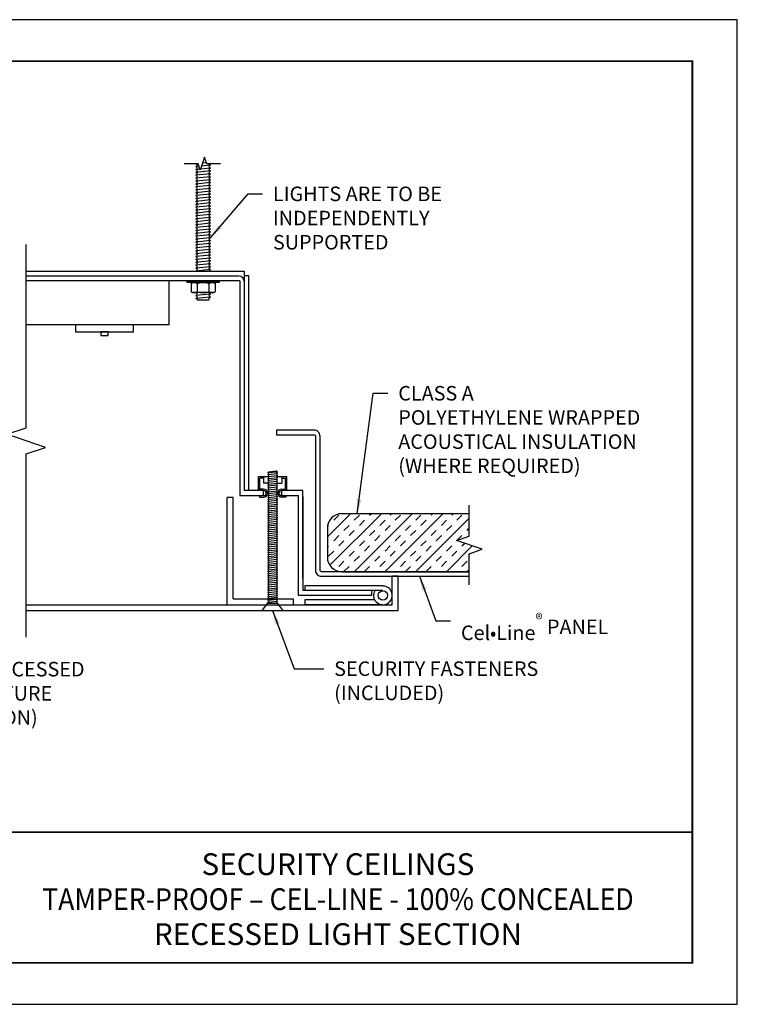
# Model space of a CAD drawing. Units: inches. Extents: x 3 to 221, y 3 to 12.
# Drawn here: x 137 to 143, y 3 to 12 of the extents above; entities that cross this region are included whole.
import ezdxf
from ezdxf.enums import TextEntityAlignment as Align

# ---------------------------------------------------------------- set-up
doc = ezdxf.new("R2010")
doc.units = ezdxf.units.IN
doc.header["$MEASUREMENT"] = 0
doc.linetypes.add('PHANTOM', pattern=[2.5, 1.25, -0.25, 0.25, -0.25, 0.25, -0.25])
doc.layers.get('0').update_dxf_attribs({"linetype": 'CONTINUOUS'})
doc.layers.get('Defpoints').update_dxf_attribs({"color": 252, "linetype": 'CONTINUOUS'})
for name, color, linetype in [('DETAIL', 1, 'CONTINUOUS'), ('DIM', 1, 'CONTINUOUS'), ('HATCH', 2, 'CONTINUOUS'), ('INSULATION', 1, 'CONTINUOUS'), ('SECTION', 253, 'PHANTOM'), ('TEXT', 3, 'CONTINUOUS')]:
    doc.layers.add(name, color=color, linetype=linetype)
doc.styles.add('STD', font='arial.ttf')
doc.dimstyles.new('F-DIM2$7', dxfattribs={"dimscale": 2, "dimtxt": 0.125, "dimasz": 0.125, "dimexe": 0.14, "dimexo": 0.07, "dimgap": 0.09, "dimtad": 0, "dimtih": 1, "dimtoh": 1, "dimdec": 4, "dimzin": 3, "dimdsep": 46, "dimlunit": 5, "dimtxsty": 'STD', "dimcen": 0, "dimclrd": 256, "dimclre": 3, "dimclrt": 256, "dimadec": 0, "dimazin": 0, "dimtfac": 1, "dimtdec": 3, "dimtofl": 0, "dimtmove": 0, "dimatfit": 3, "dimfxl": 1, "dimfrac": 2, "dimtolj": 1, "dimtzin": 0, "dimarcsym": 1})

# ---------------------------------------------------------------- blocks, each defined once
blk = doc.blocks.new('TBLOCK_V9WS')
at = {"style": 'STD', "flags": 4}
for tag, p in [('WEB_TITLE1', (-3.0535, 0.9427)), ('DESCRIPTION', (-3.0535, 0.6415)), ('WEB_TITLE3', (-3.0535, 0.3403))]:
    blk.add_attdef(tag, text='', height=0.1875, dxfattribs=at).set_placement(p, align=Align.TOP_CENTER)
blk = doc.blocks.new('*U22')
at = {"linetype": 'Continuous'}
for p, q in [((0, 0.075), (0, 0.3429)), ((-0.1117, -0.0375), (0.1117, 0.0375)), ((0.1117, 0.0375), (0, 0.075)), ((0, -0.075), (-0.1117, -0.0375)), ((0, -0.3429), (0, -0.075))]:
    blk.add_line(p, q, dxfattribs=at)
blk = doc.blocks.new('*U46')
at = {"linetype": 'Continuous'}
for p, q in [((0, 0.075), (0, 1.127)), ((0.1117, 0.0375), (0, 0.075)), ((-0.1117, -0.0375), (0.1117, 0.0375)), ((0, -0.075), (-0.1117, -0.0375)), ((0, -1.127), (0, -0.075))]:
    blk.add_line(p, q, dxfattribs=at)
blk = doc.blocks.new('WEB00295')
at = {"layer": 'HATCH'}
h = blk.add_hatch(dxfattribs=at)
h.set_pattern_fill('INSUL', color=1, angle=45, style=0)
h.set_pattern_definition([(45, (-4403.54353, 411.27042), (-0.265165043, 0.265165043), []), (45, (-4403.63192, 411.3588), (-0.265165043, 0.265165043), [0.125, -0.125]), (45, (-4403.7203, 411.4472), (-0.265165043, 0.265165043), [0.125, -0.125])])
h.paths.add_polyline_path([(16.567, 5.486), (14.371, 5.486, 0.414214), (14.121, 5.236), (14.121, 4.736, 0.414214), (14.371, 4.486), (16.567, 4.486), (16.567, 4.797), (16.791, 4.872), (16.344, 5.022), (16.567, 5.097)])
at = {"layer": 'DETAIL', "ltscale": 0.5}
for p, q in [((11.883, 11.489), (11.856, 11.514)), ((11.856, 11.464), (11.883, 11.489)), ((11.909, 11.469), (11.856, 11.464)), ((11.883, 11.439), (11.856, 11.464)), ((11.856, 11.414), (11.883, 11.439)), ((11.925, 11.421), (11.856, 11.414)), ((11.883, 11.389), (11.856, 11.414)), ((12.106, 11.389), (11.856, 11.364)), ((11.856, 11.364), (11.883, 11.389)), ((11.883, 11.339), (11.856, 11.364)), ((12.106, 11.439), (11.938, 11.422)), ((12.106, 11.489), (11.955, 11.474)), ((12.038, 11.532), (11.973, 11.526)), ((12.079, 11.514), (12.106, 11.489)), ((12.106, 11.489), (12.079, 11.464)), ((12.079, 11.464), (12.106, 11.439)), ((12.106, 11.439), (12.079, 11.414)), ((12.079, 11.414), (12.106, 11.389)), ((12.106, 11.389), (12.079, 11.364)), ((12.079, 11.364), (12.106, 11.339)), ((12.106, 11.339), (11.856, 11.314)), ((11.856, 11.314), (11.883, 11.339)), ((11.883, 11.289), (11.856, 11.314)), ((12.106, 11.289), (11.856, 11.264)), ((11.856, 11.264), (11.883, 11.289)), ((11.883, 11.239), (11.856, 11.264)), ((12.106, 11.239), (11.856, 11.214)), ((11.856, 11.214), (11.883, 11.239)), ((11.883, 11.189), (11.856, 11.214)), ((12.106, 11.339), (12.079, 11.314)), ((12.079, 11.314), (12.106, 11.289)), ((12.106, 11.289), (12.079, 11.264)), ((12.079, 11.264), (12.106, 11.239)), ((12.106, 11.239), (12.079, 11.214)), ((12.079, 11.214), (12.106, 11.189)), ((12.106, 11.189), (11.856, 11.164)), ((11.856, 11.164), (11.883, 11.189)), ((11.883, 11.139), (11.856, 11.164)), ((12.106, 11.139), (11.856, 11.114)), ((11.856, 11.114), (11.883, 11.139)), ((11.883, 11.089), (11.856, 11.114)), ((12.106, 11.089), (11.856, 11.064)), ((11.856, 11.064), (11.883, 11.089)), ((11.883, 11.039), (11.856, 11.064)), ((12.106, 11.039), (11.856, 11.014)), ((11.856, 11.014), (11.883, 11.039)), ((12.106, 11.189), (12.079, 11.164)), ((12.079, 11.164), (12.106, 11.139)), ((12.106, 11.139), (12.079, 11.114)), ((12.079, 11.114), (12.106, 11.089)), ((12.106, 11.089), (12.079, 11.064)), ((12.079, 11.064), (12.106, 11.039)), ((12.106, 11.039), (12.079, 11.014)), ((11.883, 10.989), (11.856, 11.014)), ((12.106, 10.989), (11.856, 10.964)), ((11.856, 10.964), (11.883, 10.989)), ((11.883, 10.939), (11.856, 10.964)), ((12.106, 10.939), (11.856, 10.914)), ((11.856, 10.914), (11.883, 10.939)), ((11.883, 10.889), (11.856, 10.914)), ((12.106, 10.889), (11.856, 10.864)), ((11.856, 10.864), (11.883, 10.889)), ((11.883, 10.839), (11.856, 10.864)), ((12.079, 11.014), (12.106, 10.989)), ((12.106, 10.989), (12.079, 10.964)), ((12.079, 10.964), (12.106, 10.939)), ((12.106, 10.939), (12.079, 10.914)), ((12.079, 10.914), (12.106, 10.889)), ((12.106, 10.889), (12.079, 10.864)), ((12.079, 10.864), (12.106, 10.839)), ((12.106, 10.839), (11.856, 10.814)), ((11.856, 10.814), (11.883, 10.839)), ((11.883, 10.789), (11.856, 10.814)), ((12.106, 10.789), (11.856, 10.764)), ((11.856, 10.764), (11.883, 10.789)), ((11.883, 10.739), (11.856, 10.764)), ((12.106, 10.739), (11.856, 10.714)), ((11.856, 10.714), (11.883, 10.739)), ((11.883, 10.689), (11.856, 10.714)), ((12.106, 10.689), (11.856, 10.664)), ((11.856, 10.664), (11.883, 10.689)), ((12.106, 10.839), (12.079, 10.814)), ((12.079, 10.814), (12.106, 10.789)), ((12.106, 10.789), (12.079, 10.764)), ((12.079, 10.764), (12.106, 10.739)), ((12.106, 10.739), (12.079, 10.714)), ((12.079, 10.714), (12.106, 10.689)), ((12.106, 10.689), (12.079, 10.664)), ((11.883, 10.639), (11.856, 10.664)), ((12.106, 10.639), (11.856, 10.614)), ((11.856, 10.614), (11.883, 10.639)), ((11.883, 10.589), (11.856, 10.614)), ((12.106, 10.589), (11.856, 10.564)), ((11.856, 10.564), (11.883, 10.589)), ((11.883, 10.539), (11.856, 10.564)), ((12.106, 10.539), (11.856, 10.514)), ((11.856, 10.514), (11.883, 10.539)), ((12.079, 10.664), (12.106, 10.639)), ((12.106, 10.639), (12.079, 10.614)), ((12.079, 10.614), (12.106, 10.589)), ((12.106, 10.589), (12.079, 10.564)), ((12.079, 10.564), (12.106, 10.539)), ((12.106, 10.539), (12.079, 10.514)), ((11.883, 10.489), (11.856, 10.514)), ((12.106, 10.489), (11.856, 10.464)), ((11.856, 10.464), (11.883, 10.489)), ((11.883, 10.439), (11.856, 10.464)), ((12.106, 10.439), (11.856, 10.414)), ((11.856, 10.414), (11.883, 10.439)), ((11.883, 10.389), (11.856, 10.414)), ((12.106, 10.389), (11.856, 10.364)), ((11.856, 10.364), (11.883, 10.389)), ((11.883, 10.339), (11.856, 10.364)), ((12.079, 10.514), (12.106, 10.489)), ((12.106, 10.489), (12.079, 10.464)), ((12.079, 10.464), (12.106, 10.439)), ((12.106, 10.439), (12.079, 10.414)), ((12.079, 10.414), (12.106, 10.389)), ((12.106, 10.389), (12.079, 10.364)), ((12.079, 10.364), (12.106, 10.339)), ((12.106, 10.339), (11.856, 10.314)), ((11.856, 10.314), (11.883, 10.339)), ((11.883, 10.289), (11.856, 10.314)), ((12.106, 10.289), (11.856, 10.264)), ((11.856, 10.264), (11.883, 10.289)), ((11.883, 10.239), (11.856, 10.264)), ((12.106, 10.239), (11.856, 10.214)), ((11.856, 10.214), (11.883, 10.239)), ((11.883, 10.189), (11.856, 10.214)), ((12.106, 10.189), (11.856, 10.164)), ((11.856, 10.164), (11.883, 10.189)), ((12.106, 10.339), (12.079, 10.314)), ((12.079, 10.314), (12.106, 10.289)), ((12.106, 10.289), (12.079, 10.264)), ((12.079, 10.264), (12.106, 10.239)), ((12.106, 10.239), (12.079, 10.214)), ((12.079, 10.214), (12.106, 10.189)), ((12.106, 10.189), (12.079, 10.164)), ((11.883, 10.139), (11.856, 10.164)), ((12.106, 10.139), (11.856, 10.114)), ((11.856, 10.114), (11.883, 10.139)), ((11.883, 10.089), (11.856, 10.114)), ((12.106, 10.089), (11.856, 10.064)), ((11.856, 10.064), (11.883, 10.089)), ((11.883, 10.039), (11.856, 10.064)), ((12.106, 10.039), (11.856, 10.014)), ((11.856, 10.014), (11.883, 10.039)), ((11.883, 9.989), (11.856, 10.014)), ((12.079, 10.164), (12.106, 10.139)), ((12.106, 10.139), (12.079, 10.114)), ((12.079, 10.114), (12.106, 10.089)), ((12.106, 10.089), (12.079, 10.064)), ((12.079, 10.064), (12.106, 10.039)), ((12.106, 10.039), (12.079, 10.014)), ((12.079, 10.014), (12.106, 9.989)), ((12.106, 9.989), (11.856, 9.964)), ((11.856, 9.964), (11.883, 9.989)), ((11.883, 9.939), (11.856, 9.964)), ((12.106, 9.939), (11.856, 9.914)), ((11.856, 9.914), (11.883, 9.939)), ((11.883, 9.889), (11.856, 9.914)), ((12.106, 9.889), (11.856, 9.864)), ((11.856, 9.864), (11.883, 9.889)), ((11.883, 9.839), (11.856, 9.864)), ((12.106, 9.839), (11.856, 9.814)), ((11.856, 9.814), (11.883, 9.839)), ((12.106, 9.989), (12.079, 9.964)), ((12.079, 9.964), (12.106, 9.939)), ((12.106, 9.939), (12.079, 9.914)), ((12.079, 9.914), (12.106, 9.889)), ((12.106, 9.889), (12.079, 9.864)), ((12.079, 9.864), (12.106, 9.839)), ((12.106, 9.839), (12.079, 9.814)), ((11.883, 9.789), (11.856, 9.814)), ((12.106, 9.789), (11.856, 9.764)), ((11.856, 9.764), (11.883, 9.789)), ((11.883, 9.739), (11.856, 9.764)), ((12.106, 9.739), (11.856, 9.714)), ((11.856, 9.714), (11.883, 9.739)), ((11.883, 9.689), (11.856, 9.714)), ((12.106, 9.689), (11.856, 9.664)), ((11.856, 9.664), (11.883, 9.689)), ((12.079, 9.814), (12.106, 9.789)), ((12.106, 9.789), (12.079, 9.764)), ((12.079, 9.764), (12.106, 9.739)), ((12.106, 9.739), (12.079, 9.714)), ((12.079, 9.714), (12.106, 9.689)), ((12.106, 9.689), (12.079, 9.664)), ((11.8, 9.464), (11.772, 9.448)), ((11.772, 9.448), (11.772, 9.309)), ((12.162, 9.464), (11.8, 9.464)), ((11.876, 9.448), (11.876, 9.309)), ((12.085, 9.309), (12.085, 9.448)), ((12.162, 9.464), (12.189, 9.448)), ((12.189, 9.448), (12.189, 9.309)), ((11.8, 9.293), (11.772, 9.309)), ((12.162, 9.293), (11.8, 9.293)), ((11.883, 9.268), (11.856, 9.293)), ((12.106, 9.268), (11.856, 9.243)), ((11.856, 9.243), (11.883, 9.268)), ((11.883, 9.218), (11.856, 9.243)), ((12.106, 9.218), (11.856, 9.193)), ((11.856, 9.193), (11.883, 9.218)), ((11.883, 9.168), (11.856, 9.193)), ((11.883, 9.168), (12.079, 9.168)), ((12.079, 9.293), (12.106, 9.268)), ((12.106, 9.268), (12.079, 9.243)), ((12.079, 9.243), (12.106, 9.218)), ((12.106, 9.218), (12.079, 9.193)), ((12.079, 9.193), (12.079, 9.168)), ((12.162, 9.293), (12.189, 9.309))]:
    blk.add_line(p, q, dxfattribs=at)
at = {"layer": 'DETAIL'}
for p, q in [((8.931, 9.664), (12.69, 9.664)), ((12.596, 9.576), (8.931, 9.576)), ((12.69, 9.664), (12.69, 9.583)), ((12.69, 9.583), (12.69, 6.052)), ((12.77, 9.583), (12.69, 9.583)), ((12.77, 5.884), (12.77, 9.583)), ((12.61, 9.496), (8.931, 9.496)), ((12.61, 9.496), (12.61, 5.797)), ((12.69, 9.483), (12.69, 5.884)), ((13.096, 6.193), (13.26, 6.209)), ((13.096, 6.193), (13.114, 6.209)), ((13.114, 6.176), (13.096, 6.193)), ((13.096, 6.16), (13.26, 6.176)), ((13.096, 6.16), (13.114, 6.176)), ((13.114, 6.143), (13.096, 6.16)), ((13.096, 6.127), (13.26, 6.143)), ((13.096, 6.127), (13.114, 6.143)), ((13.114, 6.111), (13.096, 6.127)), ((13.096, 6.094), (13.26, 6.111)), ((13.096, 6.094), (13.114, 6.111)), ((13.114, 6.209), (13.242, 6.225)), ((13.242, 6.225), (13.26, 6.209)), ((13.26, 6.209), (13.242, 6.193)), ((13.242, 6.193), (13.26, 6.176)), ((13.26, 6.176), (13.242, 6.16)), ((13.242, 6.16), (13.26, 6.143)), ((13.26, 6.143), (13.242, 6.127)), ((13.242, 6.127), (13.26, 6.111)), ((13.26, 6.111), (13.242, 6.094)), ((13.114, 6.078), (13.096, 6.094)), ((13.096, 6.061), (13.26, 6.078)), ((13.096, 6.061), (13.114, 6.078)), ((13.114, 6.045), (13.096, 6.061)), ((13.096, 6.029), (13.26, 6.045)), ((13.096, 6.029), (13.114, 6.045)), ((13.114, 6.012), (13.096, 6.029)), ((13.096, 5.996), (13.26, 6.012)), ((13.096, 5.996), (13.114, 6.012)), ((13.114, 5.98), (13.096, 5.996)), ((13.096, 5.963), (13.26, 5.98)), ((13.096, 5.963), (13.114, 5.98)), ((13.114, 5.947), (13.096, 5.963)), ((13.096, 5.93), (13.26, 5.947)), ((13.096, 5.93), (13.114, 5.947)), ((13.242, 6.094), (13.26, 6.078)), ((13.26, 6.078), (13.242, 6.061)), ((13.242, 6.061), (13.26, 6.045)), ((13.26, 6.045), (13.242, 6.029)), ((13.242, 6.029), (13.26, 6.012)), ((13.26, 6.012), (13.242, 5.996)), ((13.242, 5.996), (13.26, 5.98)), ((13.26, 5.98), (13.242, 5.963)), ((13.242, 5.963), (13.26, 5.947)), ((13.26, 5.947), (13.242, 5.93)), ((12.496, 5.767), (12.395, 5.767)), ((12.395, 3.918), (12.395, 5.767)), ((12.496, 4.018), (12.496, 5.767)), ((12.61, 5.797), (13.022, 5.797)), ((13.022, 5.884), (12.69, 5.884)), ((12.95, 5.797), (12.95, 5.772)), ((13.022, 5.797), (13.022, 5.884)), ((13.114, 5.914), (13.096, 5.93)), ((13.096, 5.898), (13.26, 5.914)), ((13.096, 5.898), (13.114, 5.914)), ((13.114, 5.881), (13.096, 5.898)), ((13.096, 5.865), (13.26, 5.881)), ((13.096, 5.865), (13.114, 5.881)), ((13.114, 5.848), (13.096, 5.865)), ((13.096, 5.832), (13.26, 5.848)), ((13.096, 5.832), (13.114, 5.848)), ((13.114, 5.816), (13.096, 5.832)), ((13.096, 5.799), (13.26, 5.816)), ((13.096, 5.799), (13.114, 5.816)), ((13.114, 5.783), (13.096, 5.799)), ((13.096, 5.767), (13.26, 5.783)), ((13.096, 5.767), (13.114, 5.783)), ((13.114, 5.75), (13.096, 5.767)), ((13.242, 5.93), (13.26, 5.914)), ((13.26, 5.914), (13.242, 5.898)), ((13.242, 5.898), (13.26, 5.881)), ((13.26, 5.881), (13.242, 5.865)), ((13.242, 5.865), (13.26, 5.848)), ((13.26, 5.848), (13.242, 5.832)), ((13.242, 5.832), (13.26, 5.816)), ((13.26, 5.816), (13.242, 5.799)), ((13.242, 5.799), (13.26, 5.783)), ((13.26, 5.783), (13.242, 5.767)), ((13.242, 5.767), (13.26, 5.75)), ((13.699, 5.884), (13.334, 5.884)), ((13.334, 5.797), (13.334, 5.884)), ((13.334, 5.797), (13.621, 5.797)), ((13.406, 5.797), (13.406, 5.772)), ((13.621, 4.079), (13.621, 5.797)), ((13.699, 4.37), (13.699, 5.884)), ((13.699, 5.783), (13.699, 4.364)), ((13.096, 5.734), (13.26, 5.75)), ((13.096, 5.734), (13.114, 5.75)), ((13.114, 5.717), (13.096, 5.734)), ((13.096, 5.701), (13.26, 5.717)), ((13.096, 5.701), (13.114, 5.717)), ((13.114, 5.685), (13.096, 5.701)), ((13.096, 5.668), (13.26, 5.685)), ((13.096, 5.668), (13.114, 5.685)), ((13.114, 5.652), (13.096, 5.668)), ((13.096, 5.635), (13.26, 5.652)), ((13.096, 5.635), (13.114, 5.652)), ((13.114, 5.619), (13.096, 5.635)), ((13.096, 5.603), (13.26, 5.619)), ((13.096, 5.603), (13.114, 5.619)), ((13.114, 5.586), (13.096, 5.603)), ((13.26, 5.75), (13.242, 5.734)), ((13.242, 5.734), (13.26, 5.717)), ((13.26, 5.717), (13.242, 5.701)), ((13.242, 5.701), (13.26, 5.685)), ((13.26, 5.685), (13.242, 5.668)), ((13.242, 5.668), (13.26, 5.652)), ((13.26, 5.652), (13.242, 5.635)), ((13.242, 5.635), (13.26, 5.619)), ((13.26, 5.619), (13.242, 5.603)), ((13.242, 5.603), (13.26, 5.586)), ((13.096, 5.57), (13.26, 5.586)), ((13.096, 5.57), (13.114, 5.586)), ((13.114, 5.553), (13.096, 5.57)), ((13.096, 5.537), (13.26, 5.553)), ((13.096, 5.537), (13.114, 5.553)), ((13.114, 5.521), (13.096, 5.537)), ((13.096, 5.504), (13.26, 5.521)), ((13.096, 5.504), (13.114, 5.521)), ((13.114, 5.488), (13.096, 5.504)), ((13.096, 5.472), (13.26, 5.488)), ((13.096, 5.472), (13.114, 5.488)), ((13.114, 5.455), (13.096, 5.472)), ((13.096, 5.439), (13.26, 5.455)), ((13.096, 5.439), (13.114, 5.455)), ((13.114, 5.422), (13.096, 5.439)), ((13.26, 5.586), (13.242, 5.57)), ((13.242, 5.57), (13.26, 5.553)), ((13.26, 5.553), (13.242, 5.537)), ((13.242, 5.537), (13.26, 5.521)), ((13.26, 5.521), (13.242, 5.504)), ((13.242, 5.504), (13.26, 5.488)), ((13.26, 5.488), (13.242, 5.472)), ((13.242, 5.472), (13.26, 5.455)), ((13.26, 5.455), (13.242, 5.439)), ((13.242, 5.439), (13.26, 5.422)), ((13.096, 5.406), (13.26, 5.422)), ((13.096, 5.406), (13.114, 5.422)), ((13.114, 5.39), (13.096, 5.406)), ((13.096, 5.373), (13.26, 5.39)), ((13.096, 5.373), (13.114, 5.39)), ((13.114, 5.357), (13.096, 5.373)), ((13.096, 5.34), (13.26, 5.357)), ((13.096, 5.34), (13.114, 5.357)), ((13.114, 5.324), (13.096, 5.34)), ((13.096, 5.308), (13.26, 5.324)), ((13.096, 5.308), (13.114, 5.324)), ((13.114, 5.291), (13.096, 5.308)), ((13.096, 5.275), (13.26, 5.291)), ((13.096, 5.275), (13.114, 5.291)), ((13.114, 5.259), (13.096, 5.275)), ((13.096, 5.242), (13.26, 5.259)), ((13.096, 5.242), (13.114, 5.259)), ((13.26, 5.422), (13.242, 5.406)), ((13.242, 5.406), (13.26, 5.39)), ((13.26, 5.39), (13.242, 5.373)), ((13.242, 5.373), (13.26, 5.357)), ((13.26, 5.357), (13.242, 5.34)), ((13.242, 5.34), (13.26, 5.324)), ((13.26, 5.324), (13.242, 5.308)), ((13.242, 5.308), (13.26, 5.291)), ((13.26, 5.291), (13.242, 5.275)), ((13.242, 5.275), (13.26, 5.259)), ((13.26, 5.259), (13.242, 5.242)), ((13.114, 5.226), (13.096, 5.242)), ((13.096, 5.209), (13.26, 5.226)), ((13.096, 5.209), (13.114, 5.226)), ((13.114, 5.193), (13.096, 5.209)), ((13.096, 5.177), (13.26, 5.193)), ((13.096, 5.177), (13.114, 5.193)), ((13.114, 5.16), (13.096, 5.177)), ((13.096, 5.144), (13.26, 5.16)), ((13.096, 5.144), (13.114, 5.16)), ((13.114, 5.127), (13.096, 5.144)), ((13.096, 5.111), (13.26, 5.127)), ((13.096, 5.111), (13.114, 5.127)), ((13.114, 5.095), (13.096, 5.111)), ((13.096, 5.078), (13.26, 5.095)), ((13.096, 5.078), (13.114, 5.095)), ((13.242, 5.242), (13.26, 5.226)), ((13.26, 5.226), (13.242, 5.209)), ((13.242, 5.209), (13.26, 5.193)), ((13.26, 5.193), (13.242, 5.177)), ((13.242, 5.177), (13.26, 5.16)), ((13.26, 5.16), (13.242, 5.144)), ((13.242, 5.144), (13.26, 5.127)), ((13.26, 5.127), (13.242, 5.111)), ((13.242, 5.111), (13.26, 5.095)), ((13.26, 5.095), (13.242, 5.078)), ((13.114, 5.062), (13.096, 5.078)), ((13.096, 5.046), (13.26, 5.062)), ((13.096, 5.046), (13.114, 5.062)), ((13.114, 5.029), (13.096, 5.046)), ((13.096, 5.013), (13.26, 5.029)), ((13.096, 5.013), (13.114, 5.029)), ((13.114, 4.996), (13.096, 5.013)), ((13.096, 4.98), (13.26, 4.996)), ((13.096, 4.98), (13.114, 4.996)), ((13.114, 4.964), (13.096, 4.98)), ((13.096, 4.947), (13.26, 4.964)), ((13.096, 4.947), (13.114, 4.964)), ((13.114, 4.931), (13.096, 4.947)), ((13.096, 4.914), (13.26, 4.931)), ((13.096, 4.914), (13.114, 4.931)), ((13.242, 5.078), (13.26, 5.062)), ((13.26, 5.062), (13.242, 5.046)), ((13.242, 5.046), (13.26, 5.029)), ((13.26, 5.029), (13.242, 5.013)), ((13.242, 5.013), (13.26, 4.996)), ((13.26, 4.996), (13.242, 4.98)), ((13.242, 4.98), (13.26, 4.964)), ((13.26, 4.964), (13.242, 4.947)), ((13.242, 4.947), (13.26, 4.931)), ((13.26, 4.931), (13.242, 4.914)), ((13.114, 4.898), (13.096, 4.914)), ((13.096, 4.882), (13.26, 4.898)), ((13.096, 4.882), (13.114, 4.898)), ((13.114, 4.865), (13.096, 4.882)), ((13.096, 4.849), (13.26, 4.865)), ((13.096, 4.849), (13.114, 4.865)), ((13.114, 4.832), (13.096, 4.849)), ((13.096, 4.816), (13.26, 4.832)), ((13.096, 4.816), (13.114, 4.832)), ((13.114, 4.8), (13.096, 4.816)), ((13.096, 4.783), (13.26, 4.8)), ((13.096, 4.783), (13.114, 4.8)), ((13.114, 4.767), (13.096, 4.783)), ((13.096, 4.751), (13.26, 4.767)), ((13.096, 4.751), (13.114, 4.767)), ((13.114, 4.734), (13.096, 4.751)), ((13.242, 4.914), (13.26, 4.898)), ((13.26, 4.898), (13.242, 4.882)), ((13.242, 4.882), (13.26, 4.865)), ((13.26, 4.865), (13.242, 4.849)), ((13.242, 4.849), (13.26, 4.832)), ((13.26, 4.832), (13.242, 4.816)), ((13.242, 4.816), (13.26, 4.8)), ((13.26, 4.8), (13.242, 4.783)), ((13.242, 4.783), (13.26, 4.767)), ((13.26, 4.767), (13.242, 4.751)), ((13.242, 4.751), (13.26, 4.734)), ((13.096, 4.718), (13.26, 4.734)), ((13.096, 4.718), (13.114, 4.734)), ((13.114, 4.701), (13.096, 4.718)), ((13.096, 4.685), (13.26, 4.701)), ((13.096, 4.685), (13.114, 4.701)), ((13.114, 4.669), (13.096, 4.685)), ((13.096, 4.652), (13.26, 4.669)), ((13.096, 4.652), (13.114, 4.669)), ((13.114, 4.636), (13.096, 4.652)), ((13.096, 4.619), (13.26, 4.636)), ((13.096, 4.619), (13.114, 4.636)), ((13.114, 4.603), (13.096, 4.619)), ((13.096, 4.587), (13.26, 4.603)), ((13.096, 4.587), (13.114, 4.603)), ((13.114, 4.57), (13.096, 4.587)), ((13.26, 4.734), (13.242, 4.718)), ((13.242, 4.718), (13.26, 4.701)), ((13.26, 4.701), (13.242, 4.685)), ((13.242, 4.685), (13.26, 4.669)), ((13.26, 4.669), (13.242, 4.652)), ((13.242, 4.652), (13.26, 4.636)), ((13.26, 4.636), (13.242, 4.619)), ((13.242, 4.619), (13.26, 4.603)), ((13.26, 4.603), (13.242, 4.587)), ((13.242, 4.587), (13.26, 4.57)), ((13.096, 4.554), (13.26, 4.57)), ((13.096, 4.554), (13.114, 4.57)), ((13.114, 4.538), (13.096, 4.554)), ((13.096, 4.521), (13.26, 4.538)), ((13.096, 4.521), (13.114, 4.538)), ((13.114, 4.505), (13.096, 4.521)), ((13.096, 4.488), (13.26, 4.505)), ((13.096, 4.488), (13.114, 4.505)), ((13.114, 4.472), (13.096, 4.488)), ((13.096, 4.456), (13.26, 4.472)), ((13.096, 4.456), (13.114, 4.472)), ((13.114, 4.439), (13.096, 4.456)), ((13.096, 4.423), (13.26, 4.439)), ((13.096, 4.423), (13.114, 4.439)), ((13.114, 4.406), (13.096, 4.423)), ((13.26, 4.57), (13.242, 4.554)), ((13.242, 4.554), (13.26, 4.538)), ((13.26, 4.538), (13.242, 4.521)), ((13.242, 4.521), (13.26, 4.505)), ((13.26, 4.505), (13.242, 4.488)), ((13.242, 4.488), (13.26, 4.472)), ((13.26, 4.472), (13.242, 4.456)), ((13.242, 4.456), (13.26, 4.439)), ((13.26, 4.439), (13.242, 4.423)), ((13.242, 4.423), (13.26, 4.406)), ((13.096, 4.39), (13.26, 4.406)), ((13.096, 4.39), (13.114, 4.406)), ((13.114, 4.374), (13.096, 4.39)), ((13.096, 4.357), (13.26, 4.374)), ((13.096, 4.357), (13.114, 4.374)), ((13.114, 4.341), (13.096, 4.357)), ((13.096, 4.325), (13.26, 4.341)), ((13.096, 4.325), (13.114, 4.341)), ((13.114, 4.308), (13.096, 4.325)), ((13.096, 4.292), (13.26, 4.308)), ((13.096, 4.292), (13.114, 4.308)), ((13.114, 4.275), (13.096, 4.292)), ((13.096, 4.259), (13.26, 4.275)), ((13.096, 4.259), (13.114, 4.275)), ((13.114, 4.243), (13.096, 4.259)), ((13.096, 4.226), (13.26, 4.243)), ((13.096, 4.226), (13.114, 4.243)), ((13.26, 4.406), (13.242, 4.39)), ((13.242, 4.39), (13.26, 4.374)), ((13.26, 4.374), (13.242, 4.357)), ((13.242, 4.357), (13.26, 4.341)), ((13.26, 4.341), (13.242, 4.325)), ((13.242, 4.325), (13.26, 4.308)), ((13.26, 4.308), (13.242, 4.292)), ((13.242, 4.292), (13.26, 4.275)), ((13.26, 4.275), (13.242, 4.259)), ((13.242, 4.259), (13.26, 4.243)), ((13.26, 4.243), (13.242, 4.226)), ((13.699, 4.37), (13.699, 4.16)), ((15.078, 4.241), (13.733, 4.241)), ((13.733, 4.241), (13.733, 4.16)), ((15.339, 4.408), (15.239, 4.408)), ((15.239, 3.918), (15.239, 4.408)), ((15.339, 3.818), (15.339, 4.408)), ((13.114, 4.21), (13.096, 4.226)), ((13.096, 4.193), (13.26, 4.21)), ((13.096, 4.193), (13.114, 4.21)), ((13.114, 4.177), (13.096, 4.193)), ((13.096, 4.161), (13.26, 4.177)), ((13.096, 4.161), (13.114, 4.177)), ((13.114, 4.144), (13.096, 4.161)), ((13.096, 4.128), (13.26, 4.144)), ((13.096, 4.128), (13.114, 4.144)), ((13.114, 4.112), (13.096, 4.128)), ((13.096, 4.095), (13.26, 4.112)), ((13.096, 4.095), (13.114, 4.112)), ((13.114, 4.079), (13.096, 4.095)), ((13.096, 4.062), (13.26, 4.079)), ((13.096, 4.062), (13.114, 4.079)), ((13.242, 4.226), (13.26, 4.21)), ((13.26, 4.21), (13.242, 4.193)), ((13.242, 4.193), (13.26, 4.177)), ((13.26, 4.177), (13.242, 4.161)), ((13.242, 4.161), (13.26, 4.144)), ((13.26, 4.144), (13.242, 4.128)), ((13.242, 4.128), (13.26, 4.112)), ((13.26, 4.112), (13.242, 4.095)), ((13.242, 4.095), (13.26, 4.079)), ((13.26, 4.079), (13.242, 4.062)), ((14.883, 4.079), (13.621, 4.079)), ((14.883, 4.16), (13.699, 4.16)), ((15.078, 4.16), (13.733, 4.16)), ((14.883, 4.16), (14.883, 4.079)), ((8.931, 3.918), (15.239, 3.918)), ((12.395, 3.918), (13.53, 3.918)), ((12.496, 4.018), (13.53, 4.018)), ((13.114, 4.046), (13.096, 4.062)), ((13.096, 4.03), (13.26, 4.046)), ((13.096, 4.03), (13.114, 4.046)), ((13.114, 4.013), (13.096, 4.03)), ((13.096, 3.997), (13.26, 4.013)), ((13.096, 3.997), (13.114, 4.013)), ((13.114, 3.98), (13.096, 3.997)), ((13.096, 3.964), (13.26, 3.98)), ((13.096, 3.964), (13.114, 3.98)), ((13.096, 3.964), (13.096, 3.944)), ((13.26, 3.98), (13.241, 3.962)), ((13.241, 3.962), (13.26, 3.944)), ((13.242, 4.062), (13.26, 4.046)), ((13.26, 4.046), (13.242, 4.03)), ((13.242, 4.03), (13.26, 4.013)), ((13.26, 4.013), (13.242, 3.997)), ((13.242, 3.997), (13.26, 3.98)), ((13.53, 4.018), (13.53, 3.918)), ((14.938, 3.999), (13.733, 3.999)), ((13.733, 3.999), (13.733, 3.918)), ((15.078, 3.918), (13.733, 3.918)), ((8.931, 3.818), (15.339, 3.818))]:
    blk.add_line(p, q, dxfattribs=at)
at = {"layer": 'DETAIL', "linetype": 'Continuous'}
blk.add_line((11.398, 8.741), (11.398, 9.496), dxfattribs=at)
at = {"layer": 'DETAIL', "ltscale": 0.5}
blk.add_lwpolyline([(11.703, 9.466), (11.703, 9.496), (12.259, 9.496), (12.259, 9.466)], close=True, dxfattribs=at)
at = {"layer": 'DETAIL', "linetype": 'Continuous', "flags": 128}
for points in [[(11.398, 8.741), (8.931, 8.741)], [(12.932, 5.884), (12.932, 6.124)], [(12.932, 6.124), (13.099, 6.124)], [(13.021, 6.124), (13.021, 6.011)], [(13.245, 6.124), (13.424, 6.124)], [(13.336, 6.124), (13.336, 6.011)], [(13.424, 5.884), (13.424, 6.124)], [(13.021, 6.099), (12.958, 6.099)], [(12.958, 5.91), (12.958, 6.099)], [(13.113, 6.011), (13.021, 6.011)], [(13.259, 6.011), (13.336, 6.011)], [(13.336, 6.099), (13.399, 6.099)], [(13.399, 5.91), (13.399, 6.099)], [(12.995, 3.818), (13.096, 3.944)], [(13.096, 3.944), (13.26, 3.944)], [(13.361, 3.818), (13.26, 3.944)]]:
    blk.add_lwpolyline(points, dxfattribs=at)
for points in [[(10.781, 8.741), (9.781, 8.741), (9.781, 8.616), (10.781, 8.616)], [(10.343, 8.616), (10.218, 8.616), (10.218, 8.554), (10.343, 8.554)]]:
    blk.add_lwpolyline(points, close=True, dxfattribs=at)
at = {"layer": 'DETAIL'}
blk.add_lwpolyline([(16.567, 4.486), (14.022, 4.486, -0.414214), (13.996, 4.513), (13.996, 6.819, 0.414214), (13.891, 6.924), (13.246, 6.924), (13.246, 6.845), (13.891, 6.845, -0.414214), (13.917, 6.819), (13.917, 4.513, 0.414214), (14.022, 4.408), (16.567, 4.408)], format="xyb", dxfattribs=at)
at = {"layer": 'DETAIL', "flags": 128}
for points in [[(12.95, 5.772), (13.022, 5.772)], [(13.022, 5.91), (12.958, 5.91)], [(13.334, 5.91), (13.399, 5.91)], [(13.406, 5.772), (13.334, 5.772)]]:
    blk.add_lwpolyline(points, dxfattribs=at)
at = {"layer": 'DETAIL'}
blk.add_circle((15.078, 4.079), 0.0807, dxfattribs=at)
for centre, radius, start, end in [((12.596, 9.483), 0.0939, 0, 90), ((13.022, 5.841), 0.0689, 270, 90), ((13.022, 5.841), 0.0437, 270, 90), ((13.334, 5.841), 0.0689, 90, 270), ((13.334, 5.841), 0.0437, 90, 270), ((15.078, 4.079), 0.161, 150, 90)]:
    blk.add_arc(centre, radius, start, end, dxfattribs=at)
at = {"layer": 'DETAIL', "ltscale": 0.5}
for centre, radius, start, end in [((11.824, 9.372), 0.0915, 55.2535, 124.7465), ((11.981, 9.122), 0.342, 72.2181, 107.7819), ((12.137, 9.372), 0.0915, 55.2535, 124.7465), ((11.824, 9.384), 0.0915, 235.2535, 304.7465), ((11.981, 9.634), 0.342, 252.2181, 287.7819), ((12.137, 9.384), 0.0915, 235.2535, 304.7465)]:
    blk.add_arc(centre, radius, start, end, dxfattribs=at)
at = {"layer": 'HATCH', "color": 1}
blk.add_lwpolyline([(16.567, 5.486), (14.371, 5.486, 0.414214), (14.121, 5.236), (14.121, 4.736, 0.414214), (14.371, 4.486), (16.567, 4.486)], format="xyb", dxfattribs=at)
at = {"layer": 'SECTION', "linetype": 'Continuous'}
blk.add_lwpolyline([(12.282, 11.514), (12.044, 11.514), (12.006, 11.626), (11.931, 11.402), (11.894, 11.514), (11.656, 11.514)], dxfattribs=at)
at = {"layer": 'SECTION'}
for name, p, xscale, yscale, zscale in [('*U46', (8.931, 6.741), -3.000300030002999, 3.000300030002999, 3.000300030002999), ('*U22', (16.567, 4.947), -2, 1.999999999999886, 2)]:
    blk.add_blockref(name, p, dxfattribs=dict(at, xscale=xscale, yscale=yscale, zscale=zscale))
at = {"layer": 'DIM', "char_height": 0.25, "attachment_point": 1, "style": 'STD'}
for s, insert in [('\\A1;Cel{\\fArial Narrow|b0|i0|c0|p34;\\W0.9;•}Line{\\H0.75833x;\\S®^ ;\\H1.31869x; PANEL}', (16.423, 3.764)), ('\\A1;SECURITY FASTENERS\\P(INCLUDED)', (14.238, 2.941))]:
    blk.add_mtext(s, dxfattribs=dict(at, insert=insert))
at = {"layer": 'DIM', "insert": (6.979, 2.933), "char_height": 0.25, "attachment_point": 1, "style": 'STD', "bg_fill": 3, "box_fill_scale": 1.5, "bg_fill_color": 256, "bg_fill_transparency": 0}
blk.add_mtext('\\A1;Cel{\\fArial Narrow|b0|i0|c0|p34;\\W0.9;•}Lite RECESSED\\PLIGHT FIXTURE\\P(BY GORDON)', dxfattribs=at)
at = {"layer": 'INSULATION', "insert": (15.343, 7.685), "char_height": 0.25, "attachment_point": 1, "style": 'STD'}
blk.add_mtext('\\A1;CLASS A\\PPOLYETHYLENE WRAPPED\\PACOUSTICAL INSULATION\\P(WHERE REQUIRED)', dxfattribs=at)
at = {"layer": 'DIM', "annotation_type": 0, "has_hookline": 1, "hookline_direction": 0}
for points in [[(12.106, 10.239), (12.754, 10.995), (13.004, 10.995)], [(15.707, 4.408), (15.993, 3.639), (16.243, 3.639)], [(13.178, 3.818), (13.547, 2.816), (14.058, 2.816)]]:
    blk.add_leader(points, dimstyle='F-DIM2$7', dxfattribs=at)
at = {"layer": 'INSULATION', "annotation_type": 0, "has_hookline": 1, "hookline_direction": 0}
blk.add_leader([(14.635, 5.486), (14.913, 7.56), (15.163, 7.56)], dimstyle='F-DIM2$7', dxfattribs=at)
at = {"layer": 'DIM', "insert": (13.184, 11.12), "char_height": 0.25, "attachment_point": 1, "style": 'STD', "bg_fill": 3, "box_fill_scale": 1.5, "bg_fill_color": 256, "bg_fill_transparency": 0}
blk.add_mtext('\\A1;LIGHTS ARE TO BE\\PINDEPENDENTLY\\PSUPPORTED', dxfattribs=at)

msp = doc.modelspace()

# ---------------------------------------------------------------- linework, layer by layer
at = {"const_width": 0.0156}
msp.add_lwpolyline([(142.6371, 3.7459), (132.4321, 3.7459), (132.4321, 11.5107), (142.6371, 11.5107)], close=True, dxfattribs=at)
msp.add_lwpolyline([(132.4321, 4.8709), (142.6371, 4.8709)], dxfattribs=at)
at = {"color": 254}
msp.add_lwpolyline([(136.5259, 4.8709), (142.6371, 4.8709), (142.6371, 3.7459), (136.5259, 3.7459)], close=True, dxfattribs=at)
at = {"layer": 'Defpoints'}
msp.add_lwpolyline([(132.0446, 3.3883), (143.0246, 3.3883), (143.0246, 11.8683), (132.0446, 11.8683)], close=True, dxfattribs=at)

# ---------------------------------------------------------------- block references
at = {"layer": 'TEXT'}
ref = msp.add_blockref('TBLOCK_V9WS', (142.6371, 3.7459), dxfattribs=at)
ref.add_attrib('WEB_TITLE1', 'SECURITY CEILINGS', dxfattribs={"layer": '0', "height": 0.1875, "style": 'STD'}).set_placement((139.5837, 4.6886), align=Align.TOP_CENTER)
ref.add_attrib('WEB_TITLE2', 'TAMPER-PROOF – CEL-LINE - 100% CONCEALED', dxfattribs={"layer": '0', "height": 0.1875, "style": 'STD', "width": 0.9}).set_placement((139.5837, 4.3874), align=Align.TOP_CENTER)
ref.add_attrib('WEB_TITLE3', 'RECESSED LIGHT SECTION', dxfattribs={"layer": '0', "height": 0.1875, "style": 'STD'}).set_placement((139.5837, 4.0862), align=Align.TOP_CENTER)

# ---------------------------------------------------------------- next in the draw order: block references
at = {"xscale": 0.5, "yscale": 0.5, "zscale": 0.5}
msp.add_blockref('WEB00295', (132.4321, 4.8709), dxfattribs=at)

doc.saveas('drawing.dxf')
